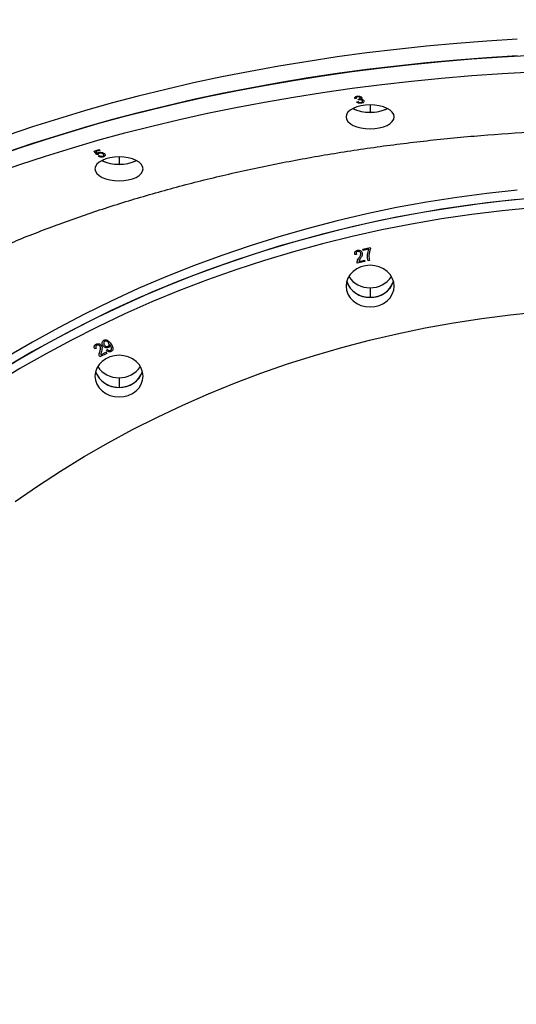
# Model space of a CAD drawing. Units: millimetres. Extents: x 330177 to 350114, y 46670 to 60844.
# Drawn here: x 341272 to 341479, y 58808 to 59218 of the extents above; entities that cross this region are included whole.
import ezdxf

# ---------------------------------------------------------------- set-up
doc = ezdxf.new("R2010")
doc.units = ezdxf.units.MM
doc.header["$PDSIZE"] = -1
doc.linetypes.add('HIDDEN', pattern=[1.905, 1.27, -0.635])
doc.styles.add('ROMANS8', font='romans.shx')
doc.dimstyles.new('ISO-25$0', dxfattribs={"dimtxt": 2.5, "dimasz": 2.5, "dimexe": 1.25, "dimexo": 0.625, "dimtad": 1, "dimtxsty": 'Standard', "dimcen": 2.5, "dimadec": 0, "dimazin": 0, "dimtfac": 1, "dimtmove": 0, "dimatfit": 3, "dimfxl": 1, "dimarcsym": 0})

# ---------------------------------------------------------------- blocks, each defined once
blk = doc.blocks.new('*D76')
at = {"color": 0, "linetype": 'HIDDEN', "lineweight": -2, "transparency": 16777216}
for p, q in [((340840.21, 57460.27), (340840.21, 60208.05)), ((340940.21, 60207.05), (342325.5, 60207.05)), ((344595.55, 60207.05), (343210.26, 60207.05)), ((344695.55, 57731.24), (344695.55, 60208.05))]:
    blk.add_line(p, q, dxfattribs=at)
at = {"color": 0, "linetype": 'HIDDEN', "transparency": 16777216}
for points in [[(340940.21, 60223.72), (340940.21, 60190.38), (340840.21, 60207.05)], [(344595.55, 60223.72), (344595.55, 60190.38), (344695.55, 60207.05)]]:
    blk.add_solid(points, dxfattribs=at)
at = {"layer": 'Defpoints', "color": 0, "linetype": 'HIDDEN', "transparency": 16777216}
for p in [(344695.55, 60207.05), (344695.55, 57730.24), (340840.21, 57459.27)]:
    blk.add_point(p, dxfattribs=at)
at = {"color": 7, "linetype": 'HIDDEN', "transparency": 16777216, "insert": (342767.88, 60207.05), "char_height": 160, "attachment_point": 5, "style": 'ROMANS8'}
blk.add_mtext('3,84m.', dxfattribs=at)

msp = doc.modelspace()

# ---------------------------------------------------------------- linework, layer by layer
at = {"color": 7, "linetype": 'Continuous', "lineweight": 25}
for p, q in [((341412.407, 59184.861), (341411.791, 59184.846)), ((341412.479, 59183.443), (341413.039, 59183.569)), ((341413.204, 59184.526), (341413.298, 59184.535)), ((341413.306, 59184.206), (341413.204, 59184.526)), ((341418.141, 59182.17), (341418.141, 59179.098)), ((341303.309, 59162.915), (341305.444, 59163.532)), ((341304.445, 59161.448), (341303.309, 59162.915)), ((341305.8, 59163.224), (341304.087, 59162.729)), ((341304.087, 59162.729), (341304.668, 59161.958)), ((341305.444, 59163.532), (341305.8, 59163.224)), ((341304.989, 59161.552), (341304.445, 59161.448)), ((341304.991, 59160.868), (341305.511, 59161.057)), ((341313.709, 59160.541), (341313.709, 59157.469)), ((341415.078, 59122.104), (341418.158, 59122.819)), ((341415.262, 59121.512), (341415.078, 59122.104)), ((341417.589, 59122.052), (341415.262, 59121.512)), ((341418.158, 59122.819), (341418.306, 59122.34)), ((341412.44, 59119.956), (341411.818, 59119.882)), ((341415.963, 59116.995), (341412.818, 59116.265)), ((341413.446, 59117.046), (341415.78, 59117.588)), ((341415.78, 59117.588), (341415.963, 59116.995)), ((341417.879, 59117.44), (341417.277, 59117.299)), ((341418.141, 59106.081), (341418.141, 59102.081)), ((341304.241, 59080.796), (341303.658, 59080.583)), ((341308.469, 59080.06), (341308.945, 59080.364)), ((341310.04, 59082.147), (341309.965, 59082.258)), ((341308.566, 59078.708), (341305.723, 59077.287)), ((341306.099, 59078.189), (341308.209, 59079.244)), ((341308.209, 59079.244), (341308.566, 59078.708)), ((341313.709, 59068.619), (341313.709, 59064.619))]:
    msp.add_line(p, q, dxfattribs=at)
at = {"color": 7, "linetype": 'Continuous', "lineweight": 25, "flags": 128}
for points in [[(341479.382, 59209.489), (341466.748, 59208.694), (341454.164, 59207.725), (341441.639, 59206.58), (341429.182, 59205.262), (341416.803, 59203.772), (341404.512, 59202.11), (341392.317, 59200.278), (341380.23, 59198.277), (341368.258, 59196.109), (341356.412, 59193.775), (341344.7, 59191.277), (341333.131, 59188.618), (341321.715, 59185.799), (341310.459, 59182.822), (341299.374, 59179.69), (341288.467, 59176.405), (341277.747, 59172.97), (341267.222, 59169.387)], [(341262.035, 59160.613), (341272.459, 59164.269), (341283.083, 59167.778), (341293.898, 59171.139), (341304.895, 59174.347), (341316.066, 59177.402), (341327.403, 59180.3), (341338.897, 59183.04), (341350.538, 59185.618), (341362.319, 59188.034), (341374.229, 59190.285), (341386.26, 59192.37), (341398.402, 59194.287), (341410.646, 59196.034), (341422.982, 59197.61), (341435.401, 59199.015), (341447.893, 59200.246), (341460.449, 59201.303), (341473.059, 59202.185), (341485.713, 59202.892)], [(341479.382, 59202.56), (341466.748, 59201.766), (341454.164, 59200.796), (341441.639, 59199.652), (341429.182, 59198.334), (341416.803, 59196.844), (341404.512, 59195.182), (341392.317, 59193.35), (341380.23, 59191.349), (341368.258, 59189.18), (341356.412, 59186.847), (341344.7, 59184.349), (341333.131, 59181.69), (341321.715, 59178.871), (341310.459, 59175.894), (341299.374, 59172.762), (341288.467, 59169.477), (341277.747, 59166.042), (341267.222, 59162.459)], [(341262.035, 59153.685), (341272.459, 59157.341), (341283.083, 59160.85), (341293.898, 59164.21), (341304.895, 59167.419), (341316.066, 59170.474), (341327.403, 59173.372), (341338.897, 59176.111), (341350.538, 59178.69), (341362.319, 59181.106), (341374.229, 59183.357), (341386.26, 59185.442), (341398.402, 59187.359), (341410.646, 59189.106), (341422.982, 59190.682), (341435.401, 59192.087), (341447.893, 59193.318), (341460.449, 59194.375), (341473.059, 59195.257), (341485.713, 59195.963)], [(341428.141, 59177.17), (341427.949, 59178.145), (341427.379, 59179.083), (341426.455, 59179.948), (341425.212, 59180.705), (341423.696, 59181.327), (341421.968, 59181.789), (341420.092, 59182.074), (341418.141, 59182.17), (341416.19, 59182.074), (341414.314, 59181.789), (341412.585, 59181.327), (341411.07, 59180.705), (341409.826, 59179.948), (341408.902, 59179.083), (341408.333, 59178.145), (341408.141, 59177.17)], [(341408.141, 59177.17), (341408.333, 59176.194), (341408.902, 59175.256), (341409.826, 59174.392), (341411.07, 59173.634), (341412.585, 59173.012), (341414.314, 59172.55), (341416.19, 59172.266), (341418.141, 59172.17), (341420.092, 59172.266), (341421.968, 59172.55), (341423.696, 59173.012), (341425.212, 59173.634), (341426.455, 59174.392), (341427.379, 59175.256), (341427.949, 59176.194), (341428.141, 59177.17)], [(341323.709, 59155.541), (341323.517, 59156.517), (341322.948, 59157.455), (341322.024, 59158.319), (341320.78, 59159.077), (341319.265, 59159.699), (341317.536, 59160.161), (341315.66, 59160.445), (341313.709, 59160.541), (341311.758, 59160.445), (341309.882, 59160.161), (341308.154, 59159.699), (341306.638, 59159.077), (341305.395, 59158.319), (341304.471, 59157.455), (341303.901, 59156.517), (341303.709, 59155.541)], [(341303.709, 59155.541), (341303.901, 59154.566), (341304.471, 59153.628), (341305.395, 59152.763), (341306.638, 59152.006), (341308.154, 59151.384), (341309.882, 59150.922), (341311.758, 59150.637), (341313.709, 59150.541), (341315.66, 59150.637), (341317.536, 59150.922), (341319.265, 59151.384), (341320.78, 59152.006), (341322.024, 59152.763), (341322.948, 59153.628), (341323.517, 59154.566), (341323.709, 59155.541)], [(341479.382, 59146.719), (341466.748, 59145.343), (341454.164, 59143.664), (341441.639, 59141.682), (341429.182, 59139.399), (341416.803, 59136.818), (341404.512, 59133.939), (341392.317, 59130.766), (341380.23, 59127.3), (341368.258, 59123.544), (341356.412, 59119.502), (341344.7, 59115.176), (341333.131, 59110.57), (341321.715, 59105.688), (341310.459, 59100.532), (341299.374, 59095.107), (341288.467, 59089.418), (341277.747, 59083.468), (341267.222, 59077.262)], [(341485.713, 59143.293), (341473.059, 59142.069), (341460.449, 59140.541), (341447.893, 59138.71), (341435.401, 59136.578), (341422.982, 59134.146), (341410.646, 59131.415), (341398.402, 59128.389), (341386.26, 59125.069), (341374.229, 59121.458), (341362.319, 59117.559), (341350.538, 59113.375), (341338.897, 59108.908), (341327.403, 59104.163), (341316.066, 59099.144), (341304.895, 59093.853), (341293.898, 59088.295), (341283.083, 59082.475), (341272.459, 59076.397), (341262.035, 59070.065)], [(341479.382, 59142.719), (341466.748, 59141.343), (341454.164, 59139.664), (341441.639, 59137.682), (341429.182, 59135.399), (341416.803, 59132.818), (341404.512, 59129.939), (341392.317, 59126.766), (341380.23, 59123.3), (341368.258, 59119.544), (341356.412, 59115.502), (341344.7, 59111.176), (341333.131, 59106.57), (341321.715, 59101.688), (341310.459, 59096.532), (341299.374, 59091.107), (341288.467, 59085.418), (341277.747, 59079.468), (341267.222, 59073.262)], [(341485.713, 59139.293), (341473.059, 59138.069), (341460.449, 59136.541), (341447.893, 59134.71), (341435.401, 59132.578), (341422.982, 59130.146), (341410.646, 59127.415), (341398.402, 59124.389), (341386.26, 59121.069), (341374.229, 59117.458), (341362.319, 59113.559), (341350.538, 59109.375), (341338.897, 59104.908), (341327.403, 59100.163), (341316.066, 59095.144), (341304.895, 59089.853), (341293.898, 59084.295), (341283.083, 59078.475), (341272.459, 59072.397), (341262.035, 59066.065)], [(341428.141, 59106.741), (341427.949, 59108.431), (341427.379, 59110.055), (341426.455, 59111.553), (341425.212, 59112.865), (341423.696, 59113.942), (341421.968, 59114.742), (341420.092, 59115.235), (341418.141, 59115.401), (341416.19, 59115.235), (341414.314, 59114.742), (341412.585, 59113.942), (341411.07, 59112.865), (341409.826, 59111.553), (341408.902, 59110.055), (341408.333, 59108.431), (341408.141, 59106.741)], [(341408.411, 59108.741), (341408.902, 59107.427), (341409.826, 59105.93), (341411.07, 59104.618), (341412.585, 59103.54), (341414.314, 59102.74), (341416.19, 59102.247), (341418.141, 59102.081), (341420.092, 59102.247), (341421.968, 59102.74), (341423.696, 59103.54), (341425.212, 59104.618), (341426.455, 59105.93), (341427.379, 59107.427), (341427.87, 59108.741)], [(341408.141, 59106.741), (341408.333, 59105.052), (341408.902, 59103.427), (341409.826, 59101.93), (341411.07, 59100.618), (341412.585, 59099.54), (341414.314, 59098.74), (341416.19, 59098.247), (341418.141, 59098.081), (341420.092, 59098.247), (341421.968, 59098.74), (341423.696, 59099.54), (341425.212, 59100.618), (341426.455, 59101.93), (341427.379, 59103.427), (341427.949, 59105.052), (341428.141, 59106.741)], [(341270.51, 59017.046), (341279.859, 59023.531), (341289.425, 59029.775), (341299.198, 59035.774), (341309.17, 59041.522), (341319.333, 59047.013), (341329.677, 59052.244), (341340.194, 59057.21), (341350.876, 59061.906), (341361.711, 59066.328), (341372.692, 59070.473), (341383.809, 59074.337), (341395.052, 59077.917), (341406.411, 59081.21), (341417.877, 59084.212), (341429.44, 59086.922), (341441.09, 59089.336), (341452.817, 59091.453), (341464.61, 59093.271), (341476.46, 59094.788), (341488.356, 59096.004)], [(341323.709, 59069.28), (341323.517, 59070.969), (341322.948, 59072.594), (341322.024, 59074.091), (341320.78, 59075.403), (341319.265, 59076.48), (341317.536, 59077.281), (341315.66, 59077.774), (341313.709, 59077.94), (341311.758, 59077.774), (341309.882, 59077.281), (341308.154, 59076.48), (341306.638, 59075.403), (341305.395, 59074.091), (341304.471, 59072.594), (341303.901, 59070.969), (341303.709, 59069.28)], [(341303.709, 59069.28), (341303.901, 59067.59), (341304.471, 59065.966), (341305.395, 59064.468), (341306.638, 59063.156), (341308.154, 59062.079), (341309.882, 59061.279), (341311.758, 59060.786), (341313.709, 59060.619), (341315.66, 59060.786), (341317.536, 59061.279), (341319.265, 59062.079), (341320.78, 59063.156), (341322.024, 59064.468), (341322.948, 59065.966), (341323.517, 59067.59), (341323.709, 59069.28)], [(341303.98, 59071.28), (341304.471, 59069.966), (341305.395, 59068.468), (341306.638, 59067.156), (341308.154, 59066.079), (341309.882, 59065.279), (341311.758, 59064.786), (341313.709, 59064.619), (341315.66, 59064.786), (341317.536, 59065.279), (341319.265, 59066.079), (341320.78, 59067.156), (341322.024, 59068.468), (341322.948, 59069.966), (341323.439, 59071.28)]]:
    msp.add_lwpolyline(points, dxfattribs=at)
at = {"color": 7, "linetype": 'Continuous', "lineweight": 25}
for centre, radius, start, end in [((341418.141, 59195.951), 16.93, 244.79024, 295.20976), ((341417.719, 59194.814), 15.722, 244.41559, 271.5368), ((341418.637, 59194.463), 15.373, 268.14924, 295.89836), ((341313.709, 59174.323), 16.93, 244.79024, 295.20976), ((341313.288, 59173.186), 15.722, 244.41559, 271.5368), ((341314.206, 59172.835), 15.373, 268.14924, 295.89836), ((341417.759, 59111.96), 9.887, 199.00223, 272.21218), ((341417.846, 59116.291), 10.215, 212.91215, 271.65035), ((341418.435, 59116.291), 10.215, 268.34965, 327.08785), ((341418.663, 59111.755), 9.688, 266.90791, 341.87768), ((341313.415, 59078.83), 10.215, 212.91215, 271.65035), ((341314.004, 59078.83), 10.215, 268.34965, 327.08785), ((341313.328, 59074.499), 9.887, 199.00223, 272.21218), ((341314.232, 59074.293), 9.688, 266.90791, 341.87768)]:
    msp.add_arc(centre, radius, start, end, dxfattribs=at)
for points, knots in [([(341122.214, 59197.254), (341122.331, 59203.838), (341122.566, 59217.038), (341124.55, 59236.796), (341127.731, 59256.461), (341132.195, 59275.908), (341137.884, 59295.068), (341144.8, 59313.896), (341152.942, 59332.402), (341162.275, 59350.521), (341172.787, 59368.177), (341184.429, 59385.288), (341197.148, 59401.794), (341210.892, 59417.637), (341225.631, 59432.772), (341241.34, 59447.177), (341257.953, 59460.808), (341275.421, 59473.605), (341293.706, 59485.539), (341312.751, 59496.58), (341332.488, 59506.686), (341352.854, 59515.811), (341373.758, 59523.92), (341395.115, 59530.998), (341416.85, 59537.016), (341438.956, 59541.969), (341461.404, 59545.864), (341484.17, 59548.644), (341507.137, 59550.403), (341522.524, 59550.622), (341530.209, 59550.732)], [0, 0, 0, 0, 0.0355826, 0.0713266, 0.1070992, 0.1428597, 0.1784252, 0.2139631, 0.2495851, 0.2854005, 0.3211312, 0.3568907, 0.3926814, 0.42832, 0.4639309, 0.4996265, 0.53535, 0.5709895, 0.6066576, 0.6424563, 0.6782023, 0.7139203, 0.7497238, 0.7853514, 0.8208956, 0.8564683, 0.8921721, 0.9279919, 0.9640316, 1, 1, 1, 1]), ([(341411.791, 59184.846), (341411.776, 59184.957), (341411.747, 59185.178), (341411.945, 59185.478), (341412.332, 59185.698), (341412.66, 59185.76), (341412.825, 59185.79)], [0, 0, 0, 0, 0.2807705, 0.5601671, 0.7800065, 1, 1, 1, 1]), ([(341412.989, 59185.499), (341412.855, 59185.469), (341412.587, 59185.408), (341412.354, 59185.16), (341412.387, 59184.974), (341412.407, 59184.861)], [0, 0, 0, 0, 0.27874052, 0.55861014, 1, 1, 1, 1]), ([(341414.433, 59182.83), (341414.194, 59182.814), (341413.717, 59182.783), (341412.918, 59182.994), (341412.645, 59183.273), (341412.479, 59183.443)], [0, 0, 0, 0, 0.280162, 0.5607453, 1, 1, 1, 1]), ([(341412.825, 59185.79), (341413.046, 59185.805), (341413.488, 59185.834), (341414.054, 59185.683), (341414.442, 59185.471), (341414.555, 59185.307), (341414.612, 59185.224)], [0, 0, 0, 0, 0.27915704, 0.55884847, 0.77926908, 1, 1, 1, 1]), ([(341414.007, 59185.152), (341413.965, 59185.213), (341413.881, 59185.336), (341413.608, 59185.46), (341413.292, 59185.523), (341413.09, 59185.507), (341412.989, 59185.499)], [0, 0, 0, 0, 0.280427, 0.5599426, 0.7799821, 1, 1, 1, 1]), ([(341413.039, 59183.569), (341413.182, 59183.428), (341413.381, 59183.23), (341413.898, 59183.096), (341414.144, 59183.114), (341414.266, 59183.123)], [0, 0, 0, 0, 0.5596177, 0.7798041, 1, 1, 1, 1]), ([(341413.298, 59184.535), (341413.44, 59184.561), (341413.723, 59184.613), (341413.987, 59184.787), (341414.075, 59184.978), (341414.03, 59185.094), (341414.007, 59185.152)], [0, 0, 0, 0, 0.2800271, 0.55914845, 0.77926771, 1, 1, 1, 1]), ([(341413.695, 59184.3), (341413.619, 59184.286), (341413.482, 59184.261), (341413.36, 59184.223), (341413.306, 59184.206)], [0, 0, 0, 0, 0.55963278, 1, 1, 1, 1]), ([(341414.926, 59183.863), (341414.875, 59183.938), (341414.775, 59184.089), (341414.451, 59184.246), (341414.066, 59184.328), (341413.819, 59184.309), (341413.695, 59184.3)], [0, 0, 0, 0, 0.2806946, 0.560299, 0.7802213, 1, 1, 1, 1]), ([(341414.266, 59183.123), (341414.421, 59183.159), (341414.732, 59183.231), (341414.951, 59183.452), (341415.008, 59183.668), (341414.953, 59183.798), (341414.926, 59183.863)], [0, 0, 0, 0, 0.2783328, 0.5582132, 0.7789127, 1, 1, 1, 1]), ([(341414.612, 59185.224), (341414.639, 59185.157), (341414.693, 59185.023), (341414.623, 59184.775), (341414.407, 59184.633), (341414.276, 59184.547)], [0, 0, 0, 0, 0.2810203, 0.5617601, 1, 1, 1, 1]), ([(341414.276, 59184.547), (341414.452, 59184.536), (341414.804, 59184.514), (341415.288, 59184.292), (341415.447, 59184.081), (341415.545, 59183.952)], [0, 0, 0, 0, 0.2796576, 0.559824, 1, 1, 1, 1]), ([(341415.545, 59183.952), (341415.592, 59183.822), (341415.687, 59183.564), (341415.444, 59183.21), (341415.012, 59182.942), (341414.626, 59182.867), (341414.433, 59182.83)], [0, 0, 0, 0, 0.28032706, 0.55985492, 0.779981, 1, 1, 1, 1]), ([(341122.22, 58968.146), (341122.338, 58971.907), (341122.574, 58979.488), (341124.555, 58990.855), (341127.739, 59002.209), (341132.205, 59013.437), (341137.897, 59024.498), (341144.814, 59035.369), (341152.957, 59046.053), (341162.293, 59056.513), (341172.805, 59066.707), (341184.448, 59076.586), (341197.167, 59086.116), (341210.911, 59095.263), (341225.649, 59104.001), (341241.357, 59112.318), (341257.969, 59120.189), (341275.436, 59127.578), (341293.719, 59134.469), (341312.762, 59140.845), (341332.498, 59146.681), (341352.862, 59151.952), (341373.764, 59156.635), (341395.12, 59160.723), (341416.853, 59164.199), (341438.958, 59167.061), (341461.406, 59169.31), (341484.17, 59170.916), (341507.137, 59171.933), (341522.524, 59172.059), (341530.209, 59172.123)], [0, 0, 0, 0, 0.0352215, 0.0709788, 0.1067653, 0.1425394, 0.1781181, 0.2136697, 0.2493058, 0.2851343, 0.3208785, 0.3566519, 0.3924561, 0.4281078, 0.4637319, 0.4994408, 0.5351785, 0.5708318, 0.6065134, 0.6423261, 0.678086, 0.7138168, 0.749632, 0.7852747, 0.8208325, 0.8564172, 0.8921331, 0.9279653, 0.9640185, 1, 1, 1, 1]), ([(341304.668, 59161.958), (341304.744, 59162.048), (341304.882, 59162.209), (341305.164, 59162.311), (341305.289, 59162.356)], [0, 0, 0, 0, 0.5600658, 1, 1, 1, 1]), ([(341305.475, 59162.031), (341305.389, 59162), (341305.217, 59161.938), (341305.015, 59161.772), (341304.999, 59161.636), (341304.989, 59161.552)], [0, 0, 0, 0, 0.2804661, 0.5610892, 1, 1, 1, 1]), ([(341305.289, 59162.356), (341305.535, 59162.401), (341306.03, 59162.489), (341306.968, 59162.333), (341307.365, 59162.06), (341307.608, 59161.894)], [0, 0, 0, 0, 0.2791384, 0.5600994, 1, 1, 1, 1]), ([(341307.078, 59161.707), (341306.979, 59161.784), (341306.782, 59161.937), (341306.348, 59162.078), (341305.871, 59162.118), (341305.607, 59162.06), (341305.475, 59162.031)], [0, 0, 0, 0, 0.2809602, 0.5603691, 0.7801965, 1, 1, 1, 1]), ([(341307.608, 59161.894), (341307.733, 59161.764), (341307.982, 59161.505), (341308.015, 59161.1), (341307.769, 59160.737), (341307.4, 59160.603), (341307.216, 59160.536)], [0, 0, 0, 0, 0.2806503, 0.5608082, 0.780345, 1, 1, 1, 1]), ([(341307.216, 59160.536), (341306.992, 59160.488), (341306.544, 59160.393), (341305.855, 59160.468), (341305.336, 59160.642), (341305.107, 59160.793), (341304.991, 59160.868)], [0, 0, 0, 0, 0.2792413, 0.5585472, 0.7790594, 1, 1, 1, 1]), ([(341305.511, 59161.057), (341305.609, 59160.998), (341305.804, 59160.881), (341306.168, 59160.766), (341306.568, 59160.729), (341306.792, 59160.775), (341306.904, 59160.798)], [0, 0, 0, 0, 0.28102, 0.5608145, 0.7806598, 1, 1, 1, 1]), ([(341306.904, 59160.798), (341307.006, 59160.837), (341307.211, 59160.914), (341307.345, 59161.098), (341307.399, 59161.374), (341307.21, 59161.57), (341307.078, 59161.707)], [0, 0, 0, 0, 0.1865156, 0.3734449, 0.5607789, 1, 1, 1, 1]), ([(341411.818, 59119.882), (341411.784, 59120.094), (341411.716, 59120.518), (341411.913, 59121.111), (341412.364, 59121.526), (341412.734, 59121.638), (341412.92, 59121.695)], [0, 0, 0, 0, 0.279462, 0.5588762, 0.7787977, 1, 1, 1, 1]), ([(341413.057, 59121.18), (341412.906, 59121.125), (341412.603, 59121.014), (341412.317, 59120.536), (341412.393, 59120.176), (341412.44, 59119.956)], [0, 0, 0, 0, 0.2799934, 0.5603231, 1, 1, 1, 1]), ([(341412.92, 59121.695), (341413.157, 59121.731), (341413.631, 59121.804), (341414.237, 59121.508), (341414.638, 59121.106), (341414.763, 59120.8), (341414.826, 59120.647)], [0, 0, 0, 0, 0.2788954, 0.5577866, 0.7780859, 1, 1, 1, 1]), ([(341414.224, 59120.522), (341414.175, 59120.641), (341414.078, 59120.879), (341413.764, 59121.117), (341413.401, 59121.228), (341413.172, 59121.196), (341413.057, 59121.18)], [0, 0, 0, 0, 0.2777526, 0.5573461, 0.7777881, 1, 1, 1, 1]), ([(341417.277, 59117.299), (341417.191, 59117.744), (341417.019, 59118.633), (341417.037, 59120.25), (341417.38, 59121.369), (341417.589, 59122.052)], [0, 0, 0, 0, 0.2807265, 0.5616185, 1, 1, 1, 1]), ([(341418.306, 59122.34), (341418.019, 59121.434), (341417.506, 59119.82), (341417.765, 59118.166), (341417.879, 59117.44)], [0, 0, 0, 0, 0.56066333, 1, 1, 1, 1]), ([(341412.818, 59116.265), (341412.787, 59116.476), (341412.724, 59116.898), (341412.975, 59117.636), (341413.274, 59118.113), (341413.458, 59118.405)], [0, 0, 0, 0, 0.2786936, 0.5585203, 1, 1, 1, 1]), ([(341414.069, 59118.227), (341413.924, 59118.016), (341413.666, 59117.642), (341413.513, 59117.228), (341413.446, 59117.046)], [0, 0, 0, 0, 0.5616555, 1, 1, 1, 1]), ([(341413.458, 59118.405), (341413.703, 59118.773), (341414.043, 59119.285), (341414.295, 59120.023), (341414.247, 59120.355), (341414.224, 59120.522)], [0, 0, 0, 0, 0.5617804, 0.7801317, 1, 1, 1, 1]), ([(341414.826, 59120.647), (341414.867, 59120.407), (341414.948, 59119.927), (341414.61, 59119.1), (341414.275, 59118.558), (341414.069, 59118.227)], [0, 0, 0, 0, 0.2789647, 0.5583103, 1, 1, 1, 1]), ([(341307.072, 59081.997), (341306.949, 59082.205), (341306.705, 59082.622), (341306.666, 59083.283), (341306.897, 59083.871), (341307.236, 59084.096), (341307.406, 59084.208)], [0, 0, 0, 0, 0.2809358, 0.5606276, 0.780564, 1, 1, 1, 1]), ([(341307.406, 59084.208), (341307.55, 59084.264), (341307.839, 59084.375), (341308.481, 59084.369), (341309.217, 59084.068), (341309.85, 59083.452), (341310.176, 59082.987), (341310.339, 59082.754)], [0, 0, 0, 0, 0.1249698, 0.2500969, 0.4986735, 0.7489603, 1, 1, 1, 1]), ([(341303.658, 59080.583), (341303.561, 59080.783), (341303.367, 59081.181), (341303.382, 59081.804), (341303.697, 59082.309), (341304.023, 59082.501), (341304.185, 59082.598)], [0, 0, 0, 0, 0.2808514, 0.5598779, 0.7796338, 1, 1, 1, 1]), ([(341304.475, 59082.127), (341304.344, 59082.039), (341304.082, 59081.863), (341303.947, 59081.334), (341304.13, 59081), (341304.241, 59080.796)], [0, 0, 0, 0, 0.2797888, 0.5594764, 1, 1, 1, 1]), ([(341304.185, 59082.598), (341304.406, 59082.687), (341304.847, 59082.864), (341305.527, 59082.713), (341306.037, 59082.41), (341306.251, 59082.141), (341306.358, 59082.006)], [0, 0, 0, 0, 0.2798257, 0.558292, 0.7790975, 1, 1, 1, 1]), ([(341305.81, 59081.749), (341305.726, 59081.855), (341305.558, 59082.065), (341305.178, 59082.225), (341304.793, 59082.252), (341304.581, 59082.168), (341304.475, 59082.127)], [0, 0, 0, 0, 0.2803313, 0.5598609, 0.7798779, 1, 1, 1, 1]), ([(341305.703, 59079.515), (341305.83, 59079.929), (341306.007, 59080.503), (341306.028, 59081.279), (341305.883, 59081.592), (341305.81, 59081.749)], [0, 0, 0, 0, 0.5615544, 0.7798044, 1, 1, 1, 1]), ([(341306.358, 59082.006), (341306.469, 59081.782), (341306.693, 59081.333), (341306.613, 59080.452), (341306.45, 59079.849), (341306.35, 59079.48)], [0, 0, 0, 0, 0.27945063, 0.55864676, 1, 1, 1, 1]), ([(341309.351, 59081.153), (341309.105, 59081.08), (341308.611, 59080.932), (341307.693, 59081.235), (341307.307, 59081.708), (341307.072, 59081.997)], [0, 0, 0, 0, 0.2786676, 0.5594571, 1, 1, 1, 1]), ([(341307.775, 59083.776), (341307.678, 59083.709), (341307.485, 59083.576), (341307.369, 59083.264), (341307.325, 59082.804), (341307.504, 59082.478), (341307.628, 59082.249)], [0, 0, 0, 0, 0.186291, 0.3738768, 0.5614673, 1, 1, 1, 1]), ([(341307.628, 59082.249), (341307.721, 59082.125), (341307.907, 59081.878), (341308.316, 59081.654), (341308.761, 59081.572), (341309.014, 59081.66), (341309.141, 59081.705)], [0, 0, 0, 0, 0.2783868, 0.5585598, 0.7787053, 1, 1, 1, 1]), ([(341309.297, 59083.146), (341309.203, 59083.273), (341309.015, 59083.528), (341308.618, 59083.779), (341308.17, 59083.899), (341307.907, 59083.817), (341307.775, 59083.776)], [0, 0, 0, 0, 0.2789156, 0.5590927, 0.7792199, 1, 1, 1, 1]), ([(341310.432, 59079.539), (341310.235, 59079.466), (341309.84, 59079.321), (341309.051, 59079.472), (341308.69, 59079.837), (341308.469, 59080.06)], [0, 0, 0, 0, 0.2800945, 0.5602408, 1, 1, 1, 1]), ([(341308.945, 59080.364), (341309.029, 59080.278), (341309.197, 59080.106), (341309.507, 59079.932), (341309.854, 59079.889), (341310.044, 59079.964), (341310.139, 59080.002)], [0, 0, 0, 0, 0.2786267, 0.5586255, 0.7785795, 1, 1, 1, 1]), ([(341309.141, 59081.705), (341309.235, 59081.766), (341309.423, 59081.888), (341309.556, 59082.179), (341309.595, 59082.62), (341309.419, 59082.929), (341309.297, 59083.146)], [0, 0, 0, 0, 0.18681398, 0.37428492, 0.56130536, 1, 1, 1, 1]), ([(341309.965, 59082.258), (341309.943, 59082.01), (341309.905, 59081.566), (341309.52, 59081.279), (341309.351, 59081.153)], [0, 0, 0, 0, 0.5605961, 1, 1, 1, 1]), ([(341310.139, 59080.002), (341310.231, 59080.061), (341310.414, 59080.181), (341310.604, 59080.553), (341310.541, 59081.261), (341310.241, 59081.792), (341310.04, 59082.147)], [0, 0, 0, 0, 0.1248994, 0.2499907, 0.4996055, 1, 1, 1, 1]), ([(341310.339, 59082.754), (341310.506, 59082.492), (341310.839, 59081.97), (341311.179, 59081.122), (341311.188, 59080.347), (341310.855, 59079.803), (341310.573, 59079.627), (341310.432, 59079.539)], [0, 0, 0, 0, 0.2512922, 0.5001907, 0.7499465, 0.8751285, 1, 1, 1, 1]), ([(341305.723, 59077.287), (341305.629, 59077.485), (341305.441, 59077.882), (341305.464, 59078.657), (341305.612, 59079.189), (341305.703, 59079.515)], [0, 0, 0, 0, 0.2789464, 0.5591257, 1, 1, 1, 1]), ([(341306.35, 59079.48), (341306.273, 59079.243), (341306.135, 59078.82), (341306.11, 59078.382), (341306.099, 59078.189)], [0, 0, 0, 0, 0.5615697, 1, 1, 1, 1])]:
    msp.add_open_spline(points, degree=3, knots=knots, dxfattribs=at)

# ---------------------------------------------------------------- dimensions: what is measured, and where the dimension line sits
at = {"color": 7, "linetype": 'HIDDEN'}
dim = msp.add_linear_dim(base=(344695.552, 60207.049), p1=(340840.209, 57459.272), p2=(344695.552, 57730.237), text='3,84m.', dimstyle='ISO-25$0', override={"dimtxt": 160, "dimasz": 100, "dimexe": 1, "dimexo": 1, "dimgap": 50, "dimtad": 0, "dimtih": 1, "dimtoh": 1, "dimlfac": 0.001, "dimzin": 0, "dimpost": 'm.', "dimtxsty": 'ROMANS8', "dimclrt": 7, "dimadec": 2, "dimtzin": 0}, dxfattribs=at)
dim.commit()
dim.dimension.update_dxf_attribs({"geometry": '*D76', "text_midpoint": (342767.881, 60207.049)})

doc.saveas('drawing.dxf')
